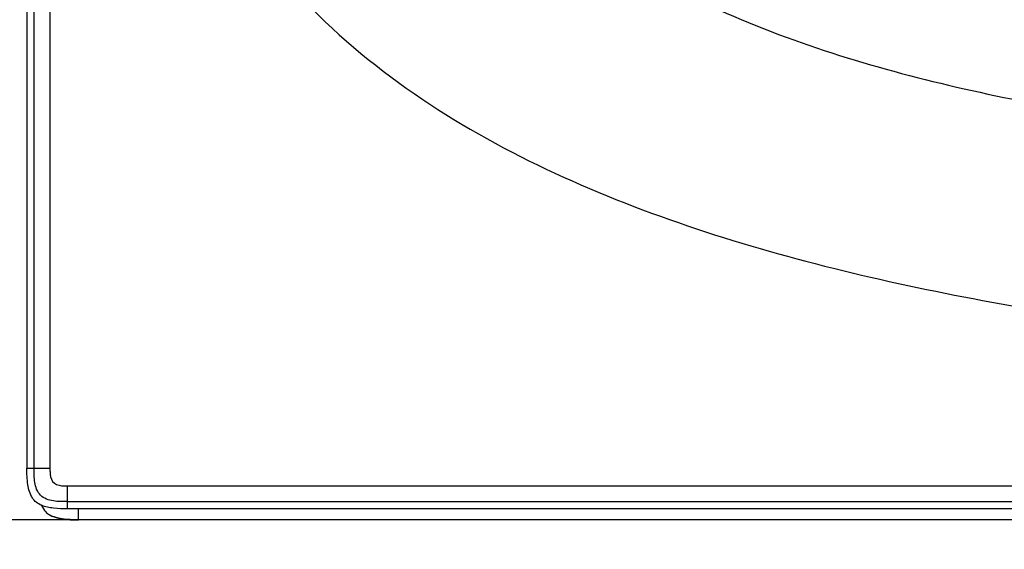
# Model space of a CAD drawing. Units: millimetres. Extents: x 72 to 14364, y -1404 to 2603.
# Drawn here: x 10300 to 10568, y 1016 to 1160 of the extents above; entities that cross this region are included whole.
import ezdxf

# ---------------------------------------------------------------- set-up
doc = ezdxf.new("R2010")
doc.units = ezdxf.units.MM
doc.header["$MEASUREMENT"] = 0
doc.layers.add('Dimensions', color=7, linetype='Continuous')
doc.styles.get("Standard").update_dxf_attribs({"font": 'helr45w.ttf'})
doc.dimstyles.get("Standard").update_dxf_attribs({"dimscale": 20, "dimtxt": 2.5, "dimasz": 0.8, "dimexe": 1, "dimexo": 1, "dimgap": 1, "dimtad": 2, "dimtih": 1, "dimtoh": 1, "dimdec": 0, "dimzin": 0, "dimdsep": 46, "dimtxsty": 'Standard', "dimblk": 'DOT', "dimcen": 2, "dimclrd": 1, "dimclre": 1, "dimclrt": 1, "dimadec": 0, "dimazin": 0, "dimtfac": 1, "dimtdec": 0, "dimtofl": 0, "dimtmove": 0, "dimatfit": 3, "dimfxl": 1, "dimtolj": 1, "dimtzin": 0, "dimarcsym": 0})

# ---------------------------------------------------------------- blocks, each defined once
blk = doc.blocks.new('_Dot')
at = {"color": 0, "linetype": 'ByBlock', "lineweight": -2}
blk.add_line((-0.5, 0), (-1, 0), dxfattribs=at)
at = {"color": 0, "linetype": 'ByBlock', "const_width": 0.5}
blk.add_lwpolyline([(-0.25, 0, 1), (0.25, 0, 1)], format="xyb", close=True, dxfattribs=at)
blk = doc.blocks.new('*D7')
at = {"layer": 'Dimensions', "color": 1, "lineweight": -2, "transparency": 16777216}
for p, q in [((10454, 1827.04), (10005.5, 1827.04)), ((10025.5, 1811.04), (10025.5, 1040.04)), ((10492, 1024.04), (10005.5, 1024.04))]:
    blk.add_line(p, q, dxfattribs=at)
at = {"layer": 'Dimensions', "color": 1, "lineweight": -2, "transparency": 16777216, "xscale": 16, "yscale": 16, "zscale": 16}
for p, rotation in [((10025.5, 1827.04), 90), ((10025.5, 1024.04), 270)]:
    blk.add_blockref('_Dot', p, dxfattribs=dict(at, rotation=rotation))
at = {"layer": 'Dimensions', "color": 1, "transparency": 16777216, "insert": (9949.91, 1425.54), "char_height": 50, "attachment_point": 5}
blk.add_mtext('\\A1;803', dxfattribs=at)

msp = doc.modelspace()

# ---------------------------------------------------------------- linework, layer by layer
for p, q in [((10302.01, 1815.97), (10302.01, 1038.11)), ((10303.96, 1038.11), (10303.96, 1815.97)), ((10308.26, 1815.97), (10308.26, 1038.11)), ((10302.01, 1038.11), (10308.26, 1038.11)), ((10313.08, 1027.04), (10313.08, 1033.28)), ((10313.08, 1033.28), (11990.94, 1033.28)), ((10305.98, 1027.98), (10305.98, 1027.99)), ((10305.98, 1027.98), (10305.98, 1027.99)), ((10313.08, 1028.99), (11990.94, 1028.99)), ((11990.94, 1027.04), (10313.08, 1027.04)), ((10316.08, 1024.04), (10316.08, 1027.04)), ((11993.94, 1024.04), (10316.08, 1024.04))]:
    msp.add_line(p, q)
for points, knots in [([(10310.62, 1427.04), (10310.62, 1413.22), (10310.73, 1385.58), (10312.81, 1344.16), (10317.51, 1302.95), (10325.75, 1262.28), (10338.59, 1222.78), (10358.22, 1185.99), (10386.02, 1154.8), (10419.9, 1130.57), (10457.25, 1112.37), (10496.44, 1098.72), (10536.64, 1088.46), (10590.96, 1078.15), (10659.54, 1069.39), (10714.62, 1064.74), (10742.19, 1062.78)], [0, 0, 0, 0, 0.062539, 0.125069, 0.187588, 0.25009, 0.312563, 0.374975, 0.437367, 0.499801, 0.562288, 0.624802, 0.687328, 0.749861, 0.874924, 1, 1, 1, 1]), ([(10375.68, 1424.54), (10375.68, 1412.82), (10375.91, 1389.39), (10377.74, 1354.28), (10381.61, 1319.33), (10388.36, 1284.8), (10399.38, 1251.31), (10416.53, 1220.41), (10439.89, 1193.85), (10468.41, 1172.98), (10500.2, 1157.75), (10544.75, 1143.04), (10590.88, 1134.13), (10637.28, 1127.79), (10683.84, 1122.42), (10718.84, 1119.14), (10742.19, 1117.18)], [0, 0, 0, 0, 0.062535, 0.12507, 0.187596, 0.250106, 0.312582, 0.375014, 0.437432, 0.499862, 0.562338, 0.624848, 0.74985, 0.812386, 0.874925, 1, 1, 1, 1]), ([(10303.5, 1030), (10302.81, 1031.06), (10302.08, 1033.84), (10302.01, 1036.6), (10302.01, 1038.11)], [0, 0, 0, 0, 0.458373, 1, 1, 1, 1]), ([(10313.08, 1028.99), (10311.79, 1028.99), (10309.84, 1028.98), (10307.31, 1029.59), (10305.62, 1030.65), (10304.57, 1032.33), (10303.95, 1034.86), (10303.96, 1036.81), (10303.96, 1038.11)], [0, 0, 0, 0, 0.250369, 0.375409, 0.499973, 0.624543, 0.749594, 1, 1, 1, 1]), ([(10308.26, 1038.11), (10308.26, 1037.94), (10308.24, 1037.61), (10308.29, 1037.28), (10308.3, 1037.11)], [0, 0, 0, 0, 0.500594, 1, 1, 1, 1]), ([(10308.3, 1037.11), (10308.34, 1036.2), (10308.58, 1034.17), (10310.56, 1033.42), (10311.45, 1033.31)], [0, 0, 0, 0, 0.502284, 1, 1, 1, 1]), ([(10305.98, 1027.99), (10305.48, 1028.21), (10304.53, 1028.73), (10303.79, 1029.55), (10303.5, 1030)], [0, 0, 0, 0, 0.50794, 1, 1, 1, 1]), ([(10313.08, 1027.04), (10311.81, 1027.04), (10309.41, 1027.09), (10307.02, 1027.56), (10305.98, 1027.99)], [0, 0, 0, 0, 0.532013, 1, 1, 1, 1]), ([(10305.98, 1027.98), (10306.28, 1027.29), (10306.87, 1026.35), (10307.73, 1025.68), (10308.06, 1025.47)], [0, 0, 0, 0, 0.648639, 1, 1, 1, 1])]:
    msp.add_open_spline(points, degree=3, knots=knots)
for points in [[(10311.45, 1033.31), (10311.99, 1033.37), (10312.54, 1033.3), (10313.08, 1033.29)], [(10316.08, 1024.04), (10312.97, 1024.04), (10309.98, 1024.25), (10308.02, 1025.49)], [(10308.06, 1025.47), (10310.02, 1024.24), (10312.99, 1024.04), (10316.08, 1024.04)]]:
    msp.add_open_spline(points, degree=3)

# ---------------------------------------------------------------- dimensions: what is measured, and where the dimension line sits
at = {"layer": 'Dimensions', "color": 6}
dim = msp.add_linear_dim(base=(10025.5, 1024.04), p1=(10474, 1827.04), p2=(10512, 1024.04), angle=90, dimstyle='Standard', dxfattribs=at)
dim.commit()
dim.dimension.update_dxf_attribs({"geometry": '*D7', "text_midpoint": (9949.91, 1425.54)})

doc.saveas('drawing.dxf')
